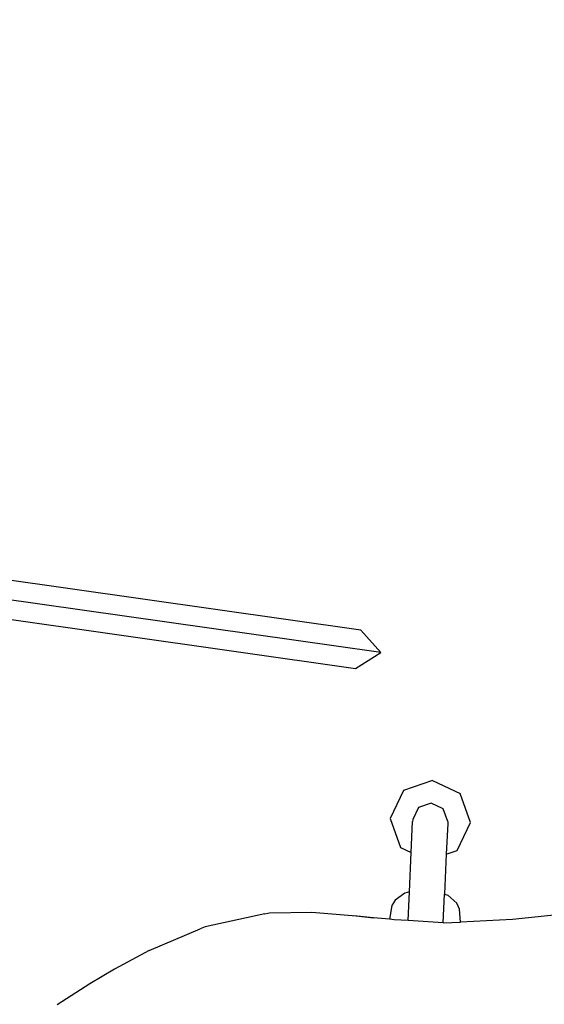
# Model space of a CAD drawing. Units: metres. Extents: x 9.1 to 22.4, y 10.6 to 18.5.
# Drawn here: x 18.9 to 19, y 14.4 to 14.7 of the extents above; entities that cross this region are included whole.
import ezdxf

# ---------------------------------------------------------------- set-up
doc = ezdxf.new("R2010")
doc.units = ezdxf.units.M
doc.layers.add('Edges', color=7, linetype='Continuous')

# ---------------------------------------------------------------- blocks, each defined once
blk = doc.blocks.new('Orchestra stage pl')
blk.add_arc((15.74841, 11.64259), 6.51206, 356.505693, 183.515627)
at = {"layer": 'Edges'}
for p, q in [((18.94854, 14.50172), (18.81774, 14.52033)), ((18.95391, 14.49566), (18.83604, 14.51244)), ((18.8444, 14.50596), (18.94707, 14.49134)), ((18.95391, 14.49566), (18.94854, 14.50172)), ((18.94707, 14.49134), (18.95391, 14.49566)), ((18.96793, 14.46096), (18.96005, 14.45817)), ((18.96793, 14.46096), (18.97547, 14.45736)), ((18.96005, 14.45817), (18.95645, 14.45062)), ((18.97826, 14.44948), (18.97547, 14.45736)), ((18.96417, 14.45359), (18.9626, 14.4503)), ((18.9676, 14.45481), (18.96417, 14.45359)), ((18.97089, 14.45324), (18.9676, 14.45481)), ((18.97211, 14.4498), (18.97089, 14.45324)), ((18.95645, 14.45062), (18.95924, 14.44274)), ((18.96259, 14.45017), (18.96257, 14.44978)), ((18.96262, 14.45023), (18.96259, 14.45017)), ((18.9626, 14.4503), (18.96262, 14.45023)), ((18.96219, 14.44133), (18.96257, 14.44978)), ((18.97208, 14.44928), (18.97171, 14.44089)), ((18.97211, 14.4498), (18.97208, 14.44928)), ((18.97466, 14.44193), (18.97826, 14.44948)), ((18.95924, 14.44274), (18.96219, 14.44133)), ((18.96171, 14.43064), (18.96219, 14.44133)), ((18.97171, 14.44089), (18.97122, 14.43006)), ((18.97171, 14.44089), (18.97466, 14.44193)), ((18.96049, 14.43034), (18.95784, 14.42844)), ((18.96171, 14.43064), (18.96049, 14.43034)), ((18.96136, 14.42285), (18.96171, 14.43064)), ((18.97087, 14.42222), (18.97122, 14.43006)), ((18.97122, 14.43006), (18.97212, 14.42973)), ((18.97456, 14.42757), (18.97212, 14.42973)), ((18.95691, 14.42696), (18.95625, 14.42323)), ((18.95784, 14.42844), (18.95691, 14.42696)), ((18.97532, 14.42599), (18.97456, 14.42757)), ((18.97558, 14.42246), (18.97532, 14.42599)), ((18.92244, 14.42472), (18.90626, 14.42121)), ((18.92244, 14.42472), (18.9233, 14.42492)), ((18.9233, 14.42492), (18.92374, 14.425)), ((18.92374, 14.425), (18.93519, 14.42519)), ((18.93519, 14.42519), (18.94723, 14.42419)), ((18.95196, 14.42364), (18.94662, 14.42413)), ((18.94723, 14.42419), (18.95196, 14.42364)), ((18.95625, 14.42323), (18.95196, 14.42364)), ((19.00805, 14.42512), (18.98966, 14.42319)), ((18.89102, 14.41476), (18.90484, 14.42063)), ((18.90626, 14.42121), (18.90484, 14.42063)), ((18.95758, 14.42311), (18.95625, 14.42323)), ((18.96136, 14.42285), (18.95758, 14.42311)), ((18.97084, 14.42221), (18.96136, 14.42285)), ((18.97084, 14.42221), (18.97087, 14.42222)), ((18.97087, 14.42222), (18.97558, 14.42246)), ((18.98966, 14.42319), (18.97558, 14.42246)), ((18.89102, 14.41476), (18.88161, 14.40969)), ((18.88161, 14.40969), (18.87489, 14.40569)), ((18.87489, 14.40569), (18.86604, 14.40002))]:
    blk.add_line(p, q, dxfattribs=at)

msp = doc.modelspace()

# ---------------------------------------------------------------- block references
msp.add_blockref('Orchestra stage pl', (0, 0))

doc.saveas('drawing.dxf')
